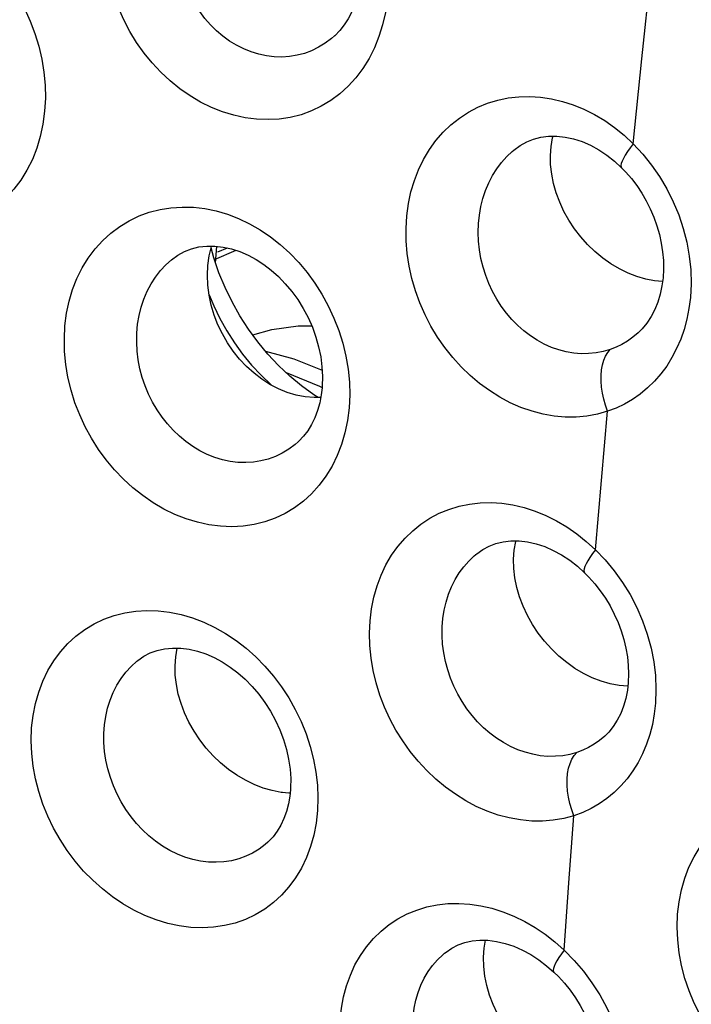
# Model space of a CAD drawing. Units: inches. Extents: x 64.9 to 145.3, y 113.1 to 184.2.
# Drawn here: x 104.7 to 107.2, y 146.9 to 150.5 of the extents above; entities that cross this region are included whole.
import ezdxf

# ---------------------------------------------------------------- set-up
doc = ezdxf.new("R2010")
doc.units = ezdxf.units.IN
doc.header["$MEASUREMENT"] = 0

# ---------------------------------------------------------------- blocks, each defined once
blk = doc.blocks.new('block 4930')
at = {"color": 7, "lineweight": 25, "true_color": 0xffffff}
blk.add_lwpolyline([(103.6973, 150.4905), (103.7039, 150.5378), (103.7139, 150.5831), (103.7271, 150.6265), (103.7439, 150.6682), (103.764, 150.7079), (103.787, 150.7448), (103.8129, 150.7789), (103.8417, 150.8103), (103.8727, 150.8384), (103.906, 150.863), (103.9415, 150.8842), (103.9785, 150.9018), (104.0171, 150.9156), (104.0573, 150.9257), (104.0981, 150.932), (104.1398, 150.9344), (104.1821, 150.9329), (104.2243, 150.9277), (104.2665, 150.9187), (104.3084, 150.9059), (104.3495, 150.8898), (104.3896, 150.8701), (104.4288, 150.8471), (104.4664, 150.8212), (104.5025, 150.7923), (104.537, 150.7604), (104.5694, 150.7261), (104.5997, 150.6893), (104.6279, 150.6501), (104.6536, 150.6091), (104.6766, 150.5661), (104.6971, 150.5213), (104.7145, 150.4753), (104.7288, 150.4282), (104.74, 150.3799), (104.7479, 150.3316), (104.7522, 150.2833), (104.7531, 150.235), (104.7505, 150.1865)], dxfattribs=at)
blk = doc.blocks.new('block 4951')
at = {"color": 7, "lineweight": 25, "true_color": 0xffffff}
blk.add_lwpolyline([(105.8292, 150.4667), (105.829, 150.4666)], dxfattribs=at)
blk = doc.blocks.new('block 4955')
at = {"color": 7, "lineweight": 25, "true_color": 0xffffff}
blk.add_lwpolyline([(105.693, 148.9577), (105.6929, 148.9576)], dxfattribs=at)
blk = doc.blocks.new('block 4958')
at = {"color": 7, "lineweight": 25, "true_color": 0xffffff}
blk.add_lwpolyline([(105.5807, 147.4703), (105.5805, 147.4702)], dxfattribs=at)
blk = doc.blocks.new('block 4981')
at = {"color": 7, "lineweight": 25, "true_color": 0xffffff}
blk.add_lwpolyline([(106.9581, 149.3631), (106.9578, 149.3628)], dxfattribs=at)
blk = doc.blocks.new('block 5010')
at = {"color": 7, "lineweight": 25, "true_color": 0xffffff}
blk.add_lwpolyline([(105.5805, 147.4702), (105.5704, 147.4614), (105.5478, 147.4445), (105.5238, 147.4299), (105.4985, 147.4178), (105.4721, 147.4083), (105.4449, 147.4013), (105.4169, 147.397), (105.3883, 147.3953), (105.3594, 147.3962), (105.3303, 147.3998), (105.3013, 147.406), (105.2724, 147.4147), (105.244, 147.4259), (105.2162, 147.4395), (105.1893, 147.4554), (105.1633, 147.4734), (105.1384, 147.4934), (105.1147, 147.5154), (105.0925, 147.5391), (105.0718, 147.5645), (105.0527, 147.5913), (105.0353, 147.6195), (105.0198, 147.6488), (105.0063, 147.6792), (104.9948, 147.7104), (104.9854, 147.7424), (104.9782, 147.7749), (104.9733, 147.8077), (104.9708, 147.8406), (104.9706, 147.8734), (104.9729, 147.9059)], dxfattribs=at)
blk = doc.blocks.new('block 5015')
at = {"color": 7, "lineweight": 25, "true_color": 0xffffff}
blk.add_lwpolyline([(105.6929, 148.9576), (105.6819, 148.9481), (105.6588, 148.9309), (105.6344, 148.9161), (105.6089, 148.9037), (105.5823, 148.894), (105.5549, 148.8869), (105.5269, 148.8824), (105.4983, 148.8806), (105.4695, 148.8815), (105.4406, 148.885), (105.4117, 148.8911), (105.3832, 148.8999), (105.3552, 148.9111), (105.3278, 148.9247), (105.3013, 148.9406), (105.2759, 148.9587), (105.2516, 148.9788), (105.2286, 149.0008), (105.207, 149.0246), (105.187, 149.0501), (105.1686, 149.077), (105.152, 149.1053), (105.1372, 149.1349), (105.1245, 149.1654), (105.1137, 149.197), (105.105, 149.2292), (105.0986, 149.2621), (105.0945, 149.2953), (105.0927, 149.3286), (105.0933, 149.3619), (105.0963, 149.3949)], dxfattribs=at)
blk = doc.blocks.new('block 5018')
at = {"color": 7, "lineweight": 25, "true_color": 0xffffff}
blk.add_lwpolyline([(105.829, 150.4666), (105.8172, 150.4564), (105.7938, 150.4389), (105.7691, 150.4239), (105.7433, 150.4114), (105.7166, 150.4015), (105.6892, 150.3942), (105.6611, 150.3896), (105.6326, 150.3876), (105.604, 150.3884), (105.5753, 150.3919), (105.5468, 150.398), (105.5186, 150.4066), (105.4911, 150.4178), (105.4642, 150.4314), (105.4383, 150.4473), (105.4134, 150.4653), (105.3897, 150.4854), (105.3674, 150.5075), (105.3466, 150.5313), (105.3272, 150.5568), (105.3096, 150.5838), (105.2937, 150.6122), (105.2797, 150.6418), (105.2676, 150.6726), (105.2576, 150.7043), (105.2497, 150.7369), (105.244, 150.7701), (105.2406, 150.8037), (105.2395, 150.8374), (105.2409, 150.8712), (105.2448, 150.9048)], dxfattribs=at)
blk = doc.blocks.new('block 5035')
at = {"color": 7, "lineweight": 25, "true_color": 0xffffff}
blk.add_lwpolyline([(106.9578, 149.3628), (106.9382, 149.3465), (106.9182, 149.3324), (106.8974, 149.3201), (106.8759, 149.3097), (106.8539, 149.3011)], dxfattribs=at)
blk = doc.blocks.new('block 5041')
at = {"color": 7, "lineweight": 25, "true_color": 0xffffff}
blk.add_lwpolyline([(105.2217, 149.6345), (105.2221, 149.6348)], dxfattribs=at)
blk = doc.blocks.new('block 5044')
at = {"color": 7, "lineweight": 25, "true_color": 0xffffff}
blk.add_lwpolyline([(105.093, 148.1423), (105.0934, 148.1427)], dxfattribs=at)
blk = doc.blocks.new('block 5050')
at = {"color": 7, "lineweight": 25, "true_color": 0xffffff}
blk.add_lwpolyline([(106.4956, 150.042), (106.4958, 150.0422)], dxfattribs=at)
blk = doc.blocks.new('block 5055')
at = {"color": 7, "lineweight": 25, "true_color": 0xffffff}
blk.add_lwpolyline([(106.3545, 148.5397), (106.3547, 148.5398)], dxfattribs=at)
blk = doc.blocks.new('block 5081')
at = {"color": 7, "lineweight": 25, "true_color": 0xffffff}
blk.add_lwpolyline([(106.3545, 148.5397), (106.3576, 148.5422), (106.3798, 148.5578), (106.4037, 148.5703), (106.429, 148.5798), (106.4561, 148.5863), (106.4848, 148.5896), (106.5149, 148.5895), (106.5461, 148.586), (106.578, 148.5789), (106.6102, 148.5683), (106.6421, 148.5544), (106.6732, 148.5375), (106.7033, 148.5177)], dxfattribs=at)
blk = doc.blocks.new('block 5083')
at = {"color": 7, "lineweight": 25, "true_color": 0xffffff}
blk.add_lwpolyline([(105.093, 148.1424), (105.0966, 148.1453), (105.119, 148.1608), (105.1432, 148.1733), (105.1691, 148.1826), (105.1967, 148.1888), (105.2259, 148.1917), (105.2564, 148.1911), (105.2876, 148.1872), (105.3189, 148.1799), (105.3501, 148.1695), (105.3809, 148.156), (105.4111, 148.1398), (105.4403, 148.1209), (105.4687, 148.0994), (105.496, 148.0754), (105.5219, 148.049), (105.5465, 148.0204), (105.5694, 147.9896), (105.5903, 147.957), (105.6089, 147.9228), (105.6252, 147.8875), (105.6389, 147.8514), (105.6499, 147.8148), (105.658, 147.7781), (105.6632, 147.7418), (105.6656, 147.7062), (105.6652, 147.6718), (105.6647, 147.6646)], dxfattribs=at)
blk = doc.blocks.new('block 5121')
at = {"color": 7, "lineweight": 25, "true_color": 0xffffff}
blk.add_lwpolyline([(106.4956, 150.042), (106.5191, 150.0591), (106.5434, 150.0725), (106.5691, 150.0826), (106.5963, 150.0896), (106.625, 150.0934), (106.655, 150.0937), (106.6859, 150.0906), (106.7176, 150.0838), (106.7495, 150.0735), (106.7811, 150.0598), (106.812, 150.0429), (106.8417, 150.0231)], dxfattribs=at)
blk = doc.blocks.new('block 5124')
at = {"color": 7, "lineweight": 25, "true_color": 0xffffff}
blk.add_lwpolyline([(105.2217, 149.6345), (105.2457, 149.6519), (105.2704, 149.6652), (105.2966, 149.6752), (105.3244, 149.682), (105.3536, 149.6854), (105.384, 149.6853), (105.4149, 149.6817), (105.4459, 149.6748), (105.4767, 149.6647), (105.5072, 149.6516), (105.5368, 149.6356), (105.5655, 149.617), (105.5934, 149.5956), (105.6202, 149.5718), (105.6456, 149.5455), (105.6695, 149.517), (105.6919, 149.4862), (105.7122, 149.4535), (105.7303, 149.4193), (105.7461, 149.3838), (105.7592, 149.3474), (105.7696, 149.3105), (105.7772, 149.2734), (105.7819, 149.2366), (105.7838, 149.2004), (105.7828, 149.1653), (105.7822, 149.1583)], dxfattribs=at)
blk = doc.blocks.new('block 5134')
at = {"color": 7, "lineweight": 25, "true_color": 0xffffff}
blk.add_lwpolyline([(105.3947, 149.6636), (105.4301, 149.6784)], dxfattribs=at)
blk = doc.blocks.new('block 5135')
at = {"color": 7, "lineweight": 25, "true_color": 0xffffff}
blk.add_lwpolyline([(105.3816, 149.6357), (105.4623, 149.6695)], dxfattribs=at)
blk = doc.blocks.new('block 5136')
at = {"color": 7, "lineweight": 25, "true_color": 0xffffff}
blk.add_lwpolyline([(106.8539, 149.3011), (106.8279, 149.2934), (106.8011, 149.2882), (106.7738, 149.2855), (106.7461, 149.2852), (106.7182, 149.2874), (106.6903, 149.2921), (106.6626, 149.2993), (106.6352, 149.3089), (106.6084, 149.3209), (106.5824, 149.3351), (106.5572, 149.3514), (106.533, 149.3698), (106.5099, 149.3902), (106.4882, 149.4123), (106.4678, 149.4362), (106.4489, 149.4616), (106.4317, 149.4885), (106.4162, 149.5166), (106.4025, 149.5459), (106.3908, 149.5761), (106.381, 149.6072), (106.3732, 149.6389), (106.3676, 149.6712), (106.3642, 149.7037), (106.363, 149.7362), (106.3641, 149.7687), (106.3675, 149.8008)], dxfattribs=at)
blk = doc.blocks.new('block 5602')
at = {"color": 7, "lineweight": 25, "true_color": 0xffffff}
blk.add_lwpolyline([(106.3825, 147.0422), (106.3848, 147.0758), (106.3898, 147.1056)], dxfattribs=at)
blk = doc.blocks.new('block 5606')
at = {"color": 7, "lineweight": 25, "true_color": 0xffffff}
blk.add_lwpolyline([(105.2355, 148.1257), (105.2378, 148.1593), (105.2432, 148.1914)], dxfattribs=at)
blk = doc.blocks.new('block 5613')
at = {"color": 7, "lineweight": 25, "true_color": 0xffffff}
blk.add_lwpolyline([(106.4947, 148.5217), (106.497, 148.5552), (106.5026, 148.5875), (106.5031, 148.5895)], dxfattribs=at)
blk = doc.blocks.new('block 5614')
at = {"color": 7, "lineweight": 25, "true_color": 0xffffff}
blk.add_lwpolyline([(106.6825, 147.069), (106.7004, 147.3186)], dxfattribs=at)
blk = doc.blocks.new('block 5616')
at = {"color": 7, "lineweight": 25, "true_color": 0xffffff}
blk.add_lwpolyline([(106.6318, 150.0221), (106.6342, 150.0554), (106.6398, 150.0874), (106.6416, 150.0936)], dxfattribs=at)
blk = doc.blocks.new('block 5617')
at = {"color": 7, "lineweight": 25, "true_color": 0xffffff}
blk.add_lwpolyline([(106.7004, 147.3186), (106.7191, 147.5685)], dxfattribs=at)
blk = doc.blocks.new('block 5623')
at = {"color": 7, "lineweight": 25, "true_color": 0xffffff}
blk.add_lwpolyline([(105.3865, 149.6217), (105.3914, 149.6844)], dxfattribs=at)
blk = doc.blocks.new('block 5631')
at = {"color": 7, "lineweight": 25, "true_color": 0xffffff}
blk.add_lwpolyline([(106.7989, 148.5571), (106.8213, 148.8141)], dxfattribs=at)
blk = doc.blocks.new('block 5632')
at = {"color": 7, "lineweight": 25, "true_color": 0xffffff}
blk.add_lwpolyline([(106.8213, 148.8141), (106.8443, 149.0714)], dxfattribs=at)
blk = doc.blocks.new('block 5642')
at = {"color": 7, "lineweight": 25, "true_color": 0xffffff}
blk.add_lwpolyline([(105.6647, 147.6646), (105.6623, 147.6408), (105.6573, 147.6121), (105.65, 147.5842), (105.6406, 147.5578), (105.629, 147.5332), (105.6155, 147.5107), (105.6002, 147.4905), (105.5833, 147.4727), (105.5807, 147.4703)], dxfattribs=at)
blk = doc.blocks.new('block 5644')
at = {"color": 7, "lineweight": 25, "true_color": 0xffffff}
blk.add_lwpolyline([(106.9395, 150.0653), (106.9717, 150.3807)], dxfattribs=at)
blk = doc.blocks.new('block 5647')
at = {"color": 7, "lineweight": 25, "true_color": 0xffffff}
blk.add_lwpolyline([(106.9717, 150.3807), (107.0049, 150.6965)], dxfattribs=at)
blk = doc.blocks.new('block 5648')
at = {"color": 7, "lineweight": 25, "true_color": 0xffffff}
blk.add_lwpolyline([(105.8495, 146.8088), (105.8543, 146.8532), (105.8622, 146.8958), (105.8732, 146.9367), (105.8874, 146.9761), (105.9047, 147.0137), (105.9249, 147.0489), (105.9478, 147.0817), (105.9735, 147.112), (106.0015, 147.1394), (106.0318, 147.1637), (106.0644, 147.1851), (106.0986, 147.2033), (106.1345, 147.218), (106.1721, 147.2294), (106.2107, 147.2374), (106.2502, 147.2418), (106.2906, 147.2427), (106.3314, 147.2402), (106.3725, 147.2341), (106.414, 147.2245), (106.455, 147.2115), (106.4957, 147.1952), (106.5359, 147.1754), (106.5747, 147.1529), (106.612, 147.1278), (106.6479, 147.0998), (106.6825, 147.069)], dxfattribs=at)
blk = doc.blocks.new('block 5653')
at = {"color": 7, "lineweight": 25, "true_color": 0xffffff}
blk.add_lwpolyline([(105.7652, 147.5878), (105.7599, 147.5411), (105.7513, 147.4964), (105.7393, 147.4536), (105.7239, 147.4126), (105.7052, 147.3736), (105.6835, 147.3373), (105.6588, 147.3038), (105.6312, 147.273), (105.6012, 147.2455), (105.5688, 147.2213), (105.534, 147.2005), (105.4975, 147.1832), (105.4593, 147.1697), (105.4194, 147.1599), (105.3785, 147.1539), (105.3368, 147.1518), (105.294, 147.1534), (105.2512, 147.1589), (105.2084, 147.1681), (105.1654, 147.1811), (105.1233, 147.1975), (105.082, 147.2175), (105.0415, 147.2408), (105.0025, 147.267), (104.9651, 147.2962), (104.9293, 147.3284), (104.8955, 147.3628), (104.864, 147.3996), (104.8346, 147.4388), (104.8078, 147.4796), (104.7837, 147.5222), (104.7623, 147.5664), (104.7439, 147.6117), (104.7286, 147.6579), (104.7164, 147.7052), (104.7076, 147.7526), (104.7024, 147.7998), (104.7005, 147.8471), (104.7021, 147.8946)], dxfattribs=at)
blk = doc.blocks.new('block 5654')
at = {"color": 7, "lineweight": 25, "true_color": 0xffffff}
blk.add_lwpolyline([(107.0225, 147.987), (107.0179, 147.9467), (107.0108, 147.9078), (107.0012, 147.8702), (106.989, 147.8339), (106.9743, 147.799), (106.9574, 147.766), (106.9383, 147.7349), (106.9169, 147.7058), (106.8936, 147.6789), (106.8684, 147.6542), (106.8413, 147.6319), (106.8128, 147.6121), (106.783, 147.595), (106.7518, 147.5805), (106.7191, 147.5685)], dxfattribs=at)
blk = doc.blocks.new('block 5656')
at = {"color": 7, "lineweight": 25, "true_color": 0xffffff}
blk.add_lwpolyline([(106.921, 148.0628), (106.9178, 148.0345), (106.9119, 148.0045), (106.9037, 147.9758), (106.8931, 147.9486), (106.8804, 147.9233), (106.8654, 147.9002), (106.8485, 147.8794), (106.8336, 147.8646)], dxfattribs=at)
blk = doc.blocks.new('block 5658')
at = {"color": 7, "lineweight": 25, "true_color": 0xffffff}
blk.add_lwpolyline([(104.7021, 147.8946), (104.7075, 147.9409), (104.7163, 147.9853), (104.7283, 148.0278), (104.7439, 148.0686), (104.7627, 148.1075), (104.7845, 148.1437), (104.8093, 148.1772), (104.837, 148.2081), (104.867, 148.2357), (104.8995, 148.26), (104.9342, 148.281), (104.9706, 148.2984), (105.0087, 148.3122), (105.0484, 148.3223), (105.089, 148.3287), (105.1305, 148.3312), (105.1729, 148.33), (105.2153, 148.325), (105.2578, 148.3162), (105.3003, 148.3038), (105.3421, 148.2878), (105.3832, 148.2684), (105.4235, 148.2456), (105.4623, 148.2197), (105.4997, 148.1907), (105.5357, 148.1587), (105.5696, 148.1242), (105.6014, 148.0872), (105.6311, 148.0476), (105.6581, 148.0063), (105.6825, 147.9632), (105.7042, 147.9183), (105.7228, 147.8724), (105.7382, 147.8255), (105.7505, 147.7777), (105.7593, 147.7299), (105.7647, 147.6825), (105.7666, 147.6352), (105.7652, 147.5878)], dxfattribs=at)
blk = doc.blocks.new('block 5659')
at = {"color": 7, "lineweight": 25, "true_color": 0xffffff}
blk.add_lwpolyline([(107.1046, 147.2023), (107.11, 147.2487), (107.1189, 147.2932), (107.131, 147.3359), (107.1468, 147.3768), (107.1659, 147.4158), (107.1879, 147.4522), (107.2131, 147.4859), (107.2412, 147.5169), (107.2717, 147.5446), (107.3047, 147.5691), (107.3401, 147.5903), (107.3772, 147.6078), (107.416, 147.6217), (107.4565, 147.6319), (107.498, 147.6383), (107.5403, 147.6408), (107.5836, 147.6395), (107.627, 147.6345), (107.6704, 147.6256), (107.7139, 147.6129), (107.7568, 147.5967), (107.7989, 147.5769), (107.8402, 147.5536), (107.88, 147.5273), (107.9182, 147.4978), (107.9548, 147.4654), (107.9891, 147.4307), (108.0209, 147.3937), (108.0505, 147.3544), (108.0773, 147.3137), (108.1013, 147.2714), (108.1225, 147.2276), (108.1406, 147.183), (108.1557, 147.1374), (108.1678, 147.091), (108.1765, 147.0444), (108.1817, 146.9979), (108.1837, 146.9512), (108.1823, 146.9044)], dxfattribs=at)
blk = doc.blocks.new('block 5660')
at = {"color": 7, "lineweight": 25, "true_color": 0xffffff}
blk.add_lwpolyline([(105.7822, 149.1583), (105.7792, 149.1324), (105.7735, 149.103), (105.7656, 149.0746), (105.7555, 149.0476), (105.7433, 149.0225), (105.7291, 148.9993), (105.7131, 148.9784), (105.6955, 148.96), (105.693, 148.9577)], dxfattribs=at)
blk = doc.blocks.new('block 5662')
at = {"color": 7, "lineweight": 25, "true_color": 0xffffff}
blk.add_lwpolyline([(105.961, 148.2929), (105.9666, 148.3378), (105.9752, 148.381), (105.9869, 148.4225), (106.0019, 148.4624), (106.02, 148.5005), (106.0408, 148.5361), (106.0644, 148.5693), (106.0908, 148.5999), (106.1193, 148.6276), (106.1502, 148.6523), (106.1832, 148.6739), (106.2178, 148.6922), (106.2541, 148.707), (106.2919, 148.7186), (106.3306, 148.7266), (106.3702, 148.731), (106.4106, 148.732), (106.4513, 148.7294), (106.4923, 148.7232), (106.5336, 148.7136), (106.5743, 148.7005), (106.6146, 148.684), (106.6544, 148.6642), (106.6929, 148.6415), (106.7296, 148.6162), (106.765, 148.588), (106.7989, 148.5571)], dxfattribs=at)
blk = doc.blocks.new('block 5665')
at = {"color": 7, "lineweight": 25, "true_color": 0xffffff}
blk.add_lwpolyline([(105.8829, 149.084), (105.8768, 149.0367), (105.8675, 148.9913), (105.8548, 148.948), (105.8386, 148.9065), (105.8192, 148.867), (105.7968, 148.8302), (105.7715, 148.7963), (105.7433, 148.7652), (105.7128, 148.7373), (105.6799, 148.7129), (105.6447, 148.6918), (105.6079, 148.6744), (105.5695, 148.6608), (105.5294, 148.6508), (105.4885, 148.6447), (105.4467, 148.6425), (105.4041, 148.6441), (105.3615, 148.6496), (105.3189, 148.6588), (105.2763, 148.6718), (105.2345, 148.6883), (105.1937, 148.7082), (105.1537, 148.7316), (105.1153, 148.7579), (105.0786, 148.7871), (105.0434, 148.8193), (105.0104, 148.8538), (104.9796, 148.8907), (104.951, 148.9299), (104.925, 148.9709), (104.9016, 149.0136), (104.8809, 149.058), (104.8633, 149.1034), (104.8488, 149.15), (104.8373, 149.1976), (104.8293, 149.2454), (104.8247, 149.2931), (104.8237, 149.341), (104.826, 149.389)], dxfattribs=at)
blk = doc.blocks.new('block 5666')
at = {"color": 7, "lineweight": 25, "true_color": 0xffffff}
blk.add_lwpolyline([(107.152, 149.4939), (107.1467, 149.4531), (107.139, 149.4138), (107.1289, 149.3759), (107.1162, 149.3393), (107.101, 149.3041), (107.0836, 149.2708), (107.0641, 149.2395), (107.0423, 149.21), (107.0187, 149.1828), (106.9932, 149.158), (106.9659, 149.1354), (106.9373, 149.1155), (106.9076, 149.0982), (106.8766, 149.0835), (106.8443, 149.0714)], dxfattribs=at)
blk = doc.blocks.new('block 5667')
at = {"color": 7, "lineweight": 25, "true_color": 0xffffff}
blk.add_lwpolyline([(107.0503, 149.5671), (107.0465, 149.5376), (107.0401, 149.5069), (107.0312, 149.4774), (107.02, 149.4494), (107.0064, 149.4233), (106.9907, 149.3994), (106.9729, 149.3778), (106.9578, 149.3628)], dxfattribs=at)
blk = doc.blocks.new('block 5669')
at = {"color": 7, "lineweight": 25, "true_color": 0xffffff}
blk.add_lwpolyline([(104.826, 149.389), (104.8322, 149.4358), (104.8417, 149.4807), (104.8544, 149.5236), (104.8707, 149.5648), (104.8902, 149.6042), (104.9127, 149.6408), (104.9381, 149.6747), (104.9663, 149.7059), (104.9969, 149.7338), (105.0297, 149.7584), (105.0648, 149.7796), (105.1014, 149.7972), (105.1397, 149.8111), (105.1795, 149.8214), (105.2201, 149.8279), (105.2615, 149.8305), (105.3037, 149.8294), (105.3459, 149.8245), (105.3881, 149.8158), (105.4302, 149.8034), (105.4715, 149.7876), (105.5121, 149.7683), (105.5518, 149.7455), (105.5901, 149.7196), (105.6268, 149.6907), (105.6621, 149.6588), (105.6953, 149.6244), (105.7264, 149.5874), (105.7554, 149.5478), (105.7818, 149.5065), (105.8055, 149.4632), (105.8266, 149.418), (105.8445, 149.3719), (105.8593, 149.3246), (105.8709, 149.2764), (105.8791, 149.2281), (105.8838, 149.1801), (105.885, 149.1321), (105.8829, 149.084)], dxfattribs=at)
blk = doc.blocks.new('block 5671')
at = {"color": 7, "lineweight": 25, "true_color": 0xffffff}
blk.add_lwpolyline([(104.7505, 150.1865), (104.7441, 150.1387), (104.7343, 150.093), (104.7212, 150.0493), (104.7047, 150.0074), (104.6848, 149.9676), (104.662, 149.9306), (104.6362, 149.8964), (104.6076, 149.8651), (104.5767, 149.8371), (104.5435, 149.8126), (104.508, 149.7915), (104.4709, 149.774), (104.4322, 149.7604), (104.3919, 149.7505), (104.3509, 149.7445), (104.309, 149.7424), (104.2663, 149.7442), (104.2237, 149.7498), (104.1812, 149.7592), (104.1388, 149.7724), (104.0973, 149.789), (104.0569, 149.8091), (104.0174, 149.8326), (103.9795, 149.8589), (103.9433, 149.8881), (103.9088, 149.9202), (103.8764, 149.9546), (103.8462, 149.9913), (103.8181, 150.0304), (103.7927, 150.0711), (103.7699, 150.1137), (103.7496, 150.158), (103.7325, 150.2034), (103.7183, 150.25), (103.7072, 150.2977), (103.6995, 150.3457), (103.6953, 150.3937), (103.6946, 150.442), (103.6973, 150.4905)], dxfattribs=at)
blk = doc.blocks.new('block 5672')
at = {"color": 7, "lineweight": 25, "true_color": 0xffffff}
blk.add_lwpolyline([(106.1205, 146.8228), (106.1246, 146.8532), (106.1309, 146.8828), (106.1393, 146.9113), (106.1499, 146.9386), (106.1625, 146.9645), (106.177, 146.989), (106.1934, 147.0117), (106.2115, 147.0327), (106.2312, 147.0518), (106.2381, 147.0577)], dxfattribs=at)
blk = doc.blocks.new('block 5674')
at = {"color": 7, "lineweight": 25, "true_color": 0xffffff}
blk.add_lwpolyline([(105.9235, 150.6731), (105.9192, 150.642), (105.9125, 150.6117), (105.9037, 150.5828), (105.8926, 150.5555), (105.8796, 150.5302), (105.8648, 150.507), (105.8482, 150.486), (105.8292, 150.4667)], dxfattribs=at)
blk = doc.blocks.new('block 5675')
at = {"color": 7, "lineweight": 25, "true_color": 0xffffff}
blk.add_lwpolyline([(106.0974, 149.7977), (106.1037, 149.8432), (106.113, 149.8868), (106.1255, 149.9287), (106.1411, 149.969), (106.1599, 150.0076), (106.1814, 150.0436), (106.2056, 150.0771), (106.2326, 150.1082), (106.2617, 150.1362), (106.293, 150.161), (106.3263, 150.1829), (106.3613, 150.2013), (106.3977, 150.2163), (106.4357, 150.2279), (106.4744, 150.236), (106.5141, 150.2405), (106.5545, 150.2415), (106.595, 150.2389), (106.6357, 150.2328), (106.6765, 150.2232), (106.7167, 150.2103), (106.7564, 150.1939), (106.7956, 150.1742), (106.8335, 150.1514), (106.8701, 150.1258), (106.9054, 150.097), (106.9395, 150.0653)], dxfattribs=at)
blk = doc.blocks.new('block 5676')
at = {"color": 7, "lineweight": 25, "true_color": 0xffffff}
blk.add_lwpolyline([(105.3578, 149.6137), (105.3627, 149.6495), (105.3708, 149.684)], dxfattribs=at)
blk = doc.blocks.new('block 5677')
at = {"color": 7, "lineweight": 25, "true_color": 0xffffff}
blk.add_lwpolyline([(106.0243, 150.6015), (106.0176, 150.5536), (106.0074, 150.5077), (105.994, 150.4639), (105.9772, 150.4219), (105.957, 150.3819), (105.934, 150.3448), (105.908, 150.3105), (105.8793, 150.279), (105.8483, 150.2509), (105.815, 150.2262), (105.7795, 150.205), (105.7425, 150.1874), (105.7039, 150.1736), (105.6637, 150.1636), (105.6229, 150.1573), (105.5812, 150.1551), (105.5387, 150.1567), (105.4964, 150.162), (105.4542, 150.1712), (105.412, 150.1842), (105.3707, 150.2006), (105.3304, 150.2205), (105.2911, 150.2438), (105.2533, 150.2701), (105.2173, 150.2993), (105.1828, 150.3314), (105.1506, 150.3659), (105.1205, 150.4028), (105.0926, 150.442), (105.0673, 150.483), (105.0447, 150.5258), (105.0248, 150.5703), (105.0079, 150.616), (104.994, 150.6629), (104.9833, 150.7108), (104.9759, 150.7591), (104.9722, 150.8073), (104.9718, 150.8557), (104.9749, 150.9045)], dxfattribs=at)
blk = doc.blocks.new('block 5680')
at = {"color": 7, "lineweight": 25, "true_color": 0xffffff}
blk.add_lwpolyline([(104.9729, 147.9059), (104.9776, 147.9377), (104.9846, 147.9685), (104.9939, 147.9982), (105.0055, 148.0266), (105.0193, 148.0535), (105.035, 148.0787), (105.0527, 148.1021), (105.0723, 148.1235), (105.093, 148.1423)], dxfattribs=at)
blk = doc.blocks.new('block 5683')
at = {"color": 7, "lineweight": 25, "true_color": 0xffffff}
blk.add_lwpolyline([(106.2316, 148.3015), (106.2365, 148.3324), (106.2435, 148.3625), (106.2527, 148.3914), (106.2639, 148.4192), (106.2772, 148.4457), (106.2924, 148.4705), (106.3094, 148.4937), (106.3281, 148.515), (106.3483, 148.5344), (106.3545, 148.5397)], dxfattribs=at)
blk = doc.blocks.new('block 5684')
at = {"color": 7, "lineweight": 25, "true_color": 0xffffff}
blk.add_lwpolyline([(105.0963, 149.3949), (105.1018, 149.4271), (105.1096, 149.4584), (105.1196, 149.4885), (105.1318, 149.5173), (105.1463, 149.5446), (105.1626, 149.5702), (105.1809, 149.594), (105.201, 149.6157), (105.2217, 149.6345)], dxfattribs=at)
blk = doc.blocks.new('block 5686')
at = {"color": 7, "lineweight": 25, "true_color": 0xffffff}
blk.add_lwpolyline([(106.3675, 149.8008), (106.3731, 149.8322), (106.3808, 149.8627), (106.3907, 149.8921), (106.4026, 149.9203), (106.4165, 149.9471), (106.4323, 149.9723), (106.4499, 149.9959), (106.4692, 150.0176), (106.4899, 150.0372), (106.4956, 150.042)], dxfattribs=at)
blk = doc.blocks.new('block 5692')
at = {"color": 7, "lineweight": 25, "true_color": 0xffffff}
blk.add_lwpolyline([(106.6825, 147.069), (106.6722, 147.0547), (106.6632, 147.0413), (106.6557, 147.029), (106.6498, 147.018), (106.6455, 147.0084), (106.6429, 147.0004), (106.6419, 146.994), (106.6428, 146.9893), (106.6442, 146.9872)], dxfattribs=at)
blk = doc.blocks.new('block 5693')
at = {"color": 7, "lineweight": 25, "true_color": 0xffffff}
blk.add_lwpolyline([(106.7989, 148.5571), (106.7881, 148.5424), (106.7787, 148.5286), (106.7708, 148.5159), (106.7645, 148.5045), (106.7599, 148.4945), (106.757, 148.4861), (106.756, 148.4793), (106.7567, 148.4742), (106.7584, 148.4716)], dxfattribs=at)
blk = doc.blocks.new('block 5694')
at = {"color": 7, "lineweight": 25, "true_color": 0xffffff}
blk.add_lwpolyline([(106.9395, 150.0653), (106.9281, 150.0503), (106.9182, 150.0362), (106.9099, 150.0231), (106.9032, 150.0113), (106.8983, 150.0009), (106.8952, 149.992), (106.894, 149.9848), (106.8946, 149.9793), (106.8965, 149.9762)], dxfattribs=at)
blk = doc.blocks.new('block 5725')
at = {"color": 7, "lineweight": 25, "true_color": 0xffffff}
blk.add_lwpolyline([(106.8339, 147.8649), (106.8336, 147.8646)], dxfattribs=at)
blk = doc.blocks.new('block 5773')
at = {"color": 7, "lineweight": 25, "true_color": 0xffffff}
blk.add_lwpolyline([(106.8336, 147.8646), (106.8141, 147.8485), (106.7942, 147.8346), (106.7735, 147.8225), (106.7519, 147.8122), (106.7296, 147.8038)], dxfattribs=at)
blk = doc.blocks.new('block 5789')
at = {"color": 7, "lineweight": 25, "true_color": 0xffffff}
blk.add_lwpolyline([(106.2381, 147.0577), (106.2382, 147.0578)], dxfattribs=at)
blk = doc.blocks.new('block 5830')
at = {"color": 7, "lineweight": 25, "true_color": 0xffffff}
blk.add_lwpolyline([(106.2381, 147.0577), (106.2435, 147.062), (106.2652, 147.0767), (106.2886, 147.0884), (106.3136, 147.0972), (106.3405, 147.1031), (106.3692, 147.1059), (106.3994, 147.1054), (106.4307, 147.1015), (106.4628, 147.0941), (106.4952, 147.0833), (106.5273, 147.0693), (106.5586, 147.0523), (106.5889, 147.0326)], dxfattribs=at)
blk = doc.blocks.new('block 5873')
at = {"color": 7, "lineweight": 25, "true_color": 0xffffff}
blk.add_lwpolyline([(106.7296, 147.8038), (106.7038, 147.7965), (106.6772, 147.7916), (106.65, 147.7892), (106.6221, 147.7891), (106.5939, 147.7916), (106.5658, 147.7966), (106.5379, 147.804), (106.5103, 147.8137), (106.4833, 147.8257), (106.4569, 147.84), (106.4313, 147.8563), (106.4066, 147.8747), (106.3831, 147.895), (106.3609, 147.9171), (106.34, 147.9409), (106.3206, 147.9662), (106.3028, 147.9928), (106.2867, 148.0207), (106.2723, 148.0497), (106.2599, 148.0796), (106.2495, 148.1104), (106.241, 148.1417), (106.2347, 148.1736), (106.2306, 148.2057), (106.2286, 148.2378), (106.2289, 148.2698), (106.2316, 148.3015)], dxfattribs=at)
blk = doc.blocks.new('block 5874')
at = {"color": 7, "lineweight": 25, "true_color": 0xffffff}
blk.add_lwpolyline([(106.8443, 149.0714), (106.8061, 149.0607), (106.7671, 149.0536), (106.7275, 149.0501), (106.6868, 149.0501), (106.6454, 149.0538), (106.6042, 149.0609), (106.5631, 149.0717), (106.5221, 149.086), (106.4821, 149.1034), (106.443, 149.1242), (106.4048, 149.1482), (106.3682, 149.1749), (106.3331, 149.2045), (106.2996, 149.2368), (106.2682, 149.2714), (106.239, 149.3082), (106.2119, 149.3472), (106.1874, 149.3878), (106.1655, 149.4301), (106.1462, 149.4739), (106.1298, 149.5187), (106.1165, 149.5644), (106.1061, 149.6111), (106.099, 149.6578), (106.0952, 149.7044), (106.0946, 149.751), (106.0974, 149.7977)], dxfattribs=at)
blk = doc.blocks.new('block 5875')
at = {"color": 7, "lineweight": 25, "true_color": 0xffffff}
blk.add_lwpolyline([(105.5242, 149.3553), (105.5957, 149.3752), (105.6934, 149.3886), (105.7438, 149.389)], dxfattribs=at)
blk = doc.blocks.new('block 5876')
at = {"color": 7, "lineweight": 25, "true_color": 0xffffff}
blk.add_lwpolyline([(106.7191, 147.5685), (106.6811, 147.5583), (106.6423, 147.5515), (106.6027, 147.5483), (106.5619, 147.5487), (106.5202, 147.5526), (106.4786, 147.56), (106.4373, 147.571), (106.3962, 147.5854), (106.356, 147.6031), (106.3165, 147.6239), (106.278, 147.648), (106.2409, 147.6747), (106.2054, 147.7043), (106.1714, 147.7366), (106.1396, 147.771), (106.1098, 147.8077), (106.0822, 147.8465), (106.0571, 147.8869), (106.0346, 147.9288), (106.0147, 147.9724), (105.9977, 148.0168), (105.9837, 148.0621), (105.9726, 148.1083), (105.9648, 148.1545), (105.9603, 148.2006), (105.959, 148.2467), (105.961, 148.2929)], dxfattribs=at)
blk = doc.blocks.new('block 5892')
at = {"color": 7, "lineweight": 25, "true_color": 0xffffff}
blk.add_lwpolyline([(105.7773, 149.1224), (105.7526, 149.1221), (105.7196, 149.1251), (105.6861, 149.1317)], dxfattribs=at)
blk = doc.blocks.new('block 5898')
at = {"color": 7, "lineweight": 25, "true_color": 0xffffff}
blk.add_open_spline([(105.6635, 147.6522), (105.6631, 147.6522), (105.6301, 147.6552), (105.6301, 147.6552), (105.6301, 147.6552), (105.5967, 147.6616), (105.5967, 147.6616)], degree=3, knots=[0, 0, 0, 0, 1, 1, 1, 2, 2, 2, 2], dxfattribs=at)
blk = doc.blocks.new('block 5914')
at = {"color": 7, "lineweight": 25, "true_color": 0xffffff}
blk.add_lwpolyline([(107.0486, 149.5537), (107.0189, 149.5564), (106.986, 149.5627), (106.953, 149.5722)], dxfattribs=at)
blk = doc.blocks.new('block 5916')
at = {"color": 7, "lineweight": 25, "true_color": 0xffffff}
blk.add_lwpolyline([(106.9195, 148.0496), (106.887, 148.0526), (106.8537, 148.0589)], dxfattribs=at)
blk = doc.blocks.new('block 5966')
at = {"color": 7, "lineweight": 25, "true_color": 0xffffff}
blk.add_lwpolyline([(105.5717, 149.2949), (105.6774, 149.2668)], dxfattribs=at)
blk = doc.blocks.new('block 5988')
at = {"color": 7, "lineweight": 25, "true_color": 0xffffff}
blk.add_lwpolyline([(106.7459, 146.577), (106.7123, 146.5867), (106.6789, 146.5996), (106.646, 146.6156), (106.614, 146.6345), (106.583, 146.6562), (106.5534, 146.6804), (106.5255, 146.7071), (106.4995, 146.7358), (106.4756, 146.7664), (106.454, 146.7985), (106.435, 146.832), (106.4188, 146.8664), (106.4054, 146.9015), (106.395, 146.937), (106.3877, 146.9724), (106.3835, 147.0076), (106.3825, 147.0422)], dxfattribs=at)
blk = doc.blocks.new('block 5992')
at = {"color": 7, "lineweight": 25, "true_color": 0xffffff}
blk.add_lwpolyline([(105.5967, 147.6616), (105.5632, 147.6713), (105.53, 147.6841), (105.4973, 147.7), (105.4653, 147.7189), (105.4345, 147.7405), (105.4051, 147.7647), (105.3773, 147.7913), (105.3514, 147.82), (105.3276, 147.8505), (105.3062, 147.8826), (105.2873, 147.9159), (105.2712, 147.9503), (105.2579, 147.9853), (105.2476, 148.0207), (105.2404, 148.0561), (105.2363, 148.0912), (105.2355, 148.1257)], dxfattribs=at)
blk = doc.blocks.new('block 5998')
at = {"color": 7, "lineweight": 25, "true_color": 0xffffff}
blk.add_lwpolyline([(106.8537, 148.0589), (106.8204, 148.0685), (106.7873, 148.0813), (106.7547, 148.0972), (106.7229, 148.116), (106.6922, 148.1376), (106.663, 148.1617), (106.6353, 148.1882), (106.6096, 148.2168), (106.586, 148.2472), (106.5647, 148.2792), (106.546, 148.3124), (106.5299, 148.3467), (106.5168, 148.3816), (106.5066, 148.4169), (106.4995, 148.4522), (106.4955, 148.4873), (106.4947, 148.5217)], dxfattribs=at)
blk = doc.blocks.new('block 6019')
at = {"color": 7, "lineweight": 25, "true_color": 0xffffff}
blk.add_lwpolyline([(105.6861, 149.1317), (105.6528, 149.1418), (105.6201, 149.1551), (105.5886, 149.1715), (105.5583, 149.1907), (105.5293, 149.2128), (105.5016, 149.2377), (105.4756, 149.2651), (105.4518, 149.2947), (105.4303, 149.3259), (105.4114, 149.3587), (105.395, 149.393), (105.3812, 149.4287), (105.3703, 149.4652), (105.3624, 149.5024), (105.3576, 149.5397), (105.356, 149.5769), (105.3578, 149.6137)], dxfattribs=at)
blk = doc.blocks.new('block 6047')
at = {"color": 7, "lineweight": 25, "true_color": 0xffffff}
blk.add_lwpolyline([(105.6488, 149.2149), (105.773, 149.1652)], dxfattribs=at)
blk = doc.blocks.new('block 6066')
at = {"color": 7, "lineweight": 25, "true_color": 0xffffff}
blk.add_lwpolyline([(106.5889, 147.0326), (106.6176, 147.0107)], dxfattribs=at)
blk = doc.blocks.new('block 6077')
at = {"color": 7, "lineweight": 25, "true_color": 0xffffff}
blk.add_lwpolyline([(106.6176, 147.0107), (106.6442, 146.9872)], dxfattribs=at)
blk = doc.blocks.new('block 6078')
at = {"color": 7, "lineweight": 25, "true_color": 0xffffff}
blk.add_lwpolyline([(106.6442, 146.9872), (106.6442, 146.9872)], dxfattribs=at)
blk = doc.blocks.new('block 6082')
at = {"color": 7, "lineweight": 25, "true_color": 0xffffff}
blk.add_lwpolyline([(106.6442, 146.9872), (106.6611, 146.9705), (106.6835, 146.9459), (106.7047, 146.9196), (106.7244, 146.8919), (106.7426, 146.863), (106.7589, 146.8329), (106.7734, 146.802), (106.786, 146.7704), (106.7964, 146.7384), (106.8046, 146.7063), (106.8107, 146.6743), (106.8145, 146.6426), (106.816, 146.6116), (106.8152, 146.5797)], dxfattribs=at)
blk = doc.blocks.new('block 6084')
at = {"color": 7, "lineweight": 25, "true_color": 0xffffff}
blk.add_lwpolyline([(106.6825, 147.069), (106.7199, 147.031)], dxfattribs=at)
blk = doc.blocks.new('block 6088')
at = {"color": 7, "lineweight": 25, "true_color": 0xffffff}
blk.add_lwpolyline([(106.7199, 147.031), (106.7544, 146.9907), (106.786, 146.948), (106.8149, 146.9025), (106.8409, 146.8547), (106.8632, 146.8058), (106.8818, 146.7558), (106.8967, 146.7047), (106.9077, 146.6536), (106.9146, 146.6029), (106.9175, 146.5521), (106.9165, 146.5014)], dxfattribs=at)
blk = doc.blocks.new('block 6118')
at = {"color": 7, "lineweight": 25, "true_color": 0xffffff}
blk.add_lwpolyline([(105.3621, 149.5044), (105.3791, 149.4637), (105.4021, 149.4163), (105.4278, 149.3704), (105.4561, 149.3261), (105.4869, 149.2837), (105.52, 149.2433), (105.5554, 149.2051), (105.5929, 149.1694)], dxfattribs=at)
blk = doc.blocks.new('block 6119')
at = {"color": 7, "lineweight": 25, "true_color": 0xffffff}
blk.add_lwpolyline([(105.4215, 149.5311), (105.3989, 149.5858), (105.3797, 149.6414), (105.3695, 149.6782)], dxfattribs=at)
blk = doc.blocks.new('block 6127')
at = {"color": 7, "lineweight": 25, "true_color": 0xffffff}
blk.add_lwpolyline([(106.7191, 147.5685), (106.7107, 147.5909), (106.7039, 147.6138), (106.6988, 147.637), (106.6953, 147.66), (106.6936, 147.6826), (106.6936, 147.7045), (106.6955, 147.7253), (106.6991, 147.7448), (106.7044, 147.7626), (106.7113, 147.7785), (106.7198, 147.7923), (106.7296, 147.8038)], dxfattribs=at)
blk = doc.blocks.new('block 6317')
at = {"color": 7, "lineweight": 25, "true_color": 0xffffff}
blk.add_lwpolyline([(108.1823, 146.9044), (108.177, 146.8575), (108.1683, 146.8125), (108.156, 146.7695), (108.1401, 146.7281), (108.1208, 146.6885), (108.0985, 146.6517), (108.073, 146.6177), (108.0444, 146.5865), (108.0135, 146.5585), (107.9799, 146.534), (107.9439, 146.5128), (107.9063, 146.4954), (107.8669, 146.4818), (107.8258, 146.4719), (107.784, 146.4659), (107.7414, 146.4639), (107.6981, 146.4657), (107.655, 146.4711), (107.612, 146.4803), (107.5692, 146.4931), (107.5273, 146.5092), (107.4863, 146.5287), (107.4461, 146.5514), (107.4075, 146.577), (107.3703, 146.6055), (107.3346, 146.6369), (107.3009, 146.6707), (107.2692, 146.7069), (107.2396, 146.7455), (107.2126, 146.786), (107.1882, 146.8282), (107.1664, 146.8724), (107.1476, 146.9176), (107.132, 146.964), (107.1195, 147.0115), (107.1104, 147.0591), (107.105, 147.1067), (107.103, 147.1544), (107.1046, 147.2023)], dxfattribs=at)
blk = doc.blocks.new('block 6640')
at = {"color": 7, "lineweight": 25, "true_color": 0xffffff}
blk.add_lwpolyline([(106.953, 149.5722), (106.9202, 149.5849), (106.8879, 149.6006), (106.8565, 149.6193), (106.8262, 149.6407), (106.7973, 149.6646), (106.77, 149.6909), (106.7445, 149.7192), (106.7212, 149.7494), (106.7003, 149.7812), (106.6818, 149.8142), (106.6661, 149.8483), (106.6532, 149.883), (106.6432, 149.918), (106.6363, 149.9531), (106.6324, 149.9879), (106.6318, 150.0221)], dxfattribs=at)
blk = doc.blocks.new('block 6646')
at = {"color": 7, "lineweight": 25, "true_color": 0xffffff}
blk.add_lwpolyline([(105.6774, 149.2668), (105.7825, 149.2247)], dxfattribs=at)
blk = doc.blocks.new('block 6647')
at = {"color": 7, "lineweight": 25, "true_color": 0xffffff}
blk.add_lwpolyline([(105.773, 149.1652), (105.7824, 149.1602)], dxfattribs=at)
blk = doc.blocks.new('block 6649')
at = {"color": 7, "lineweight": 25, "true_color": 0xffffff}
blk.add_lwpolyline([(105.7683, 149.1223), (105.7515, 149.1329), (105.706, 149.1659)], dxfattribs=at)
blk = doc.blocks.new('block 6653')
at = {"color": 7, "lineweight": 25, "true_color": 0xffffff}
blk.add_lwpolyline([(106.7033, 148.5177), (106.7317, 148.4956)], dxfattribs=at)
blk = doc.blocks.new('block 6654')
at = {"color": 7, "lineweight": 25, "true_color": 0xffffff}
blk.add_lwpolyline([(106.8417, 150.0231), (106.8699, 150.0008), (106.8965, 149.9762)], dxfattribs=at)
blk = doc.blocks.new('block 6656')
at = {"color": 7, "lineweight": 25, "true_color": 0xffffff}
blk.add_lwpolyline([(105.706, 149.1659), (105.6622, 149.2023), (105.6203, 149.2418), (105.5805, 149.2842), (105.5432, 149.3292), (105.5084, 149.3767), (105.4765, 149.4264), (105.4475, 149.4779), (105.4215, 149.5311)], dxfattribs=at)
blk = doc.blocks.new('block 6657')
at = {"color": 7, "lineweight": 25, "true_color": 0xffffff}
blk.add_lwpolyline([(106.7317, 148.4956), (106.7584, 148.4716)], dxfattribs=at)
blk = doc.blocks.new('block 6659')
at = {"color": 7, "lineweight": 25, "true_color": 0xffffff}
blk.add_lwpolyline([(106.7584, 148.4716), (106.7584, 148.4716)], dxfattribs=at)
blk = doc.blocks.new('block 6660')
at = {"color": 7, "lineweight": 25, "true_color": 0xffffff}
blk.add_lwpolyline([(106.8965, 149.9762), (106.8965, 149.9762)], dxfattribs=at)
blk = doc.blocks.new('block 6661')
at = {"color": 7, "lineweight": 25, "true_color": 0xffffff}
blk.add_lwpolyline([(106.7584, 148.4716), (106.7745, 148.4553), (106.7963, 148.4307), (106.8168, 148.4045), (106.8359, 148.3769), (106.8534, 148.3479), (106.8691, 148.3179), (106.883, 148.2869), (106.8949, 148.2552), (106.9048, 148.2231), (106.9125, 148.1908), (106.918, 148.1585), (106.9213, 148.1266), (106.9223, 148.0951), (106.921, 148.0629)], dxfattribs=at)
blk = doc.blocks.new('block 6662')
at = {"color": 7, "lineweight": 25, "true_color": 0xffffff}
blk.add_lwpolyline([(106.8965, 149.9762), (106.9118, 149.9604), (106.9329, 149.9359), (106.9527, 149.9099), (106.9711, 149.8823), (106.9879, 149.8534), (107.003, 149.8234), (107.0162, 149.7924), (107.0275, 149.7607), (107.0367, 149.7285), (107.0439, 149.6961), (107.0488, 149.6636), (107.0516, 149.6314), (107.0521, 149.5996), (107.0503, 149.5671)], dxfattribs=at)
blk = doc.blocks.new('block 6663')
at = {"color": 7, "lineweight": 25, "true_color": 0xffffff}
blk.add_lwpolyline([(106.7989, 148.5571), (106.8354, 148.519)], dxfattribs=at)
blk = doc.blocks.new('block 6664')
at = {"color": 7, "lineweight": 25, "true_color": 0xffffff}
blk.add_lwpolyline([(106.9395, 150.0653), (106.9751, 150.0271)], dxfattribs=at)
blk = doc.blocks.new('block 6666')
at = {"color": 7, "lineweight": 25, "true_color": 0xffffff}
blk.add_lwpolyline([(106.8354, 148.519), (106.869, 148.4786), (106.8997, 148.4357), (106.9277, 148.3902), (106.9528, 148.3422), (106.9742, 148.2931), (106.9919, 148.2429), (107.006, 148.1916), (107.0161, 148.1403), (107.0221, 148.0892), (107.0242, 148.0381), (107.0225, 147.987)], dxfattribs=at)
blk = doc.blocks.new('block 6667')
at = {"color": 7, "lineweight": 25, "true_color": 0xffffff}
blk.add_lwpolyline([(106.9751, 150.0271), (107.0078, 149.9865), (107.0375, 149.9435), (107.0645, 149.898), (107.0884, 149.8503), (107.1088, 149.8012), (107.1256, 149.751), (107.1387, 149.6995), (107.148, 149.6479), (107.1532, 149.5966), (107.1545, 149.5453), (107.152, 149.4939)], dxfattribs=at)
blk = doc.blocks.new('block 6684')
at = {"color": 7, "lineweight": 25, "true_color": 0xffffff}
blk.add_lwpolyline([(106.8443, 149.0714), (106.8363, 149.0935), (106.8298, 149.116), (106.8248, 149.1387), (106.8214, 149.1612), (106.8197, 149.1833), (106.8197, 149.2046), (106.8215, 149.2249), (106.8248, 149.2438), (106.8299, 149.2611), (106.8364, 149.2765), (106.8445, 149.2899), (106.8539, 149.3011)], dxfattribs=at)

msp = doc.modelspace()

# ---------------------------------------------------------------- block references
for name in ['block 4930', 'block 5677', 'block 5018', 'block 5647', 'block 5674', 'block 5671', 'block 4951', 'block 5644', 'block 5675', 'block 5121', 'block 5616', 'block 5694', 'block 6664', 'block 5686', 'block 5050', 'block 6640', 'block 6654', 'block 6667', 'block 6660', 'block 6662', 'block 5669', 'block 5136', 'block 5874', 'block 5124', 'block 5676', 'block 6119', 'block 5135', 'block 5623', 'block 5134', 'block 5684', 'block 5041', 'block 6019', 'block 5914', 'block 5667', 'block 6656', 'block 6118', 'block 5666', 'block 5665', 'block 5015', 'block 5875', 'block 5035', 'block 4981', 'block 5966', 'block 6684', 'block 6646', 'block 6047', 'block 5660', 'block 6649', 'block 6647', 'block 5892', 'block 5632', 'block 4955', 'block 5631', 'block 5662', 'block 5081', 'block 5613', 'block 5693', 'block 6663', 'block 5683', 'block 5055', 'block 5998', 'block 6653', 'block 6666', 'block 6657', 'block 6659', 'block 6661', 'block 5658', 'block 5873', 'block 5876', 'block 5083', 'block 5606', 'block 5680', 'block 5044', 'block 5992', 'block 5656', 'block 5916', 'block 5654', 'block 5010', 'block 5653', 'block 5773', 'block 5725', 'block 6127', 'block 5642', 'block 5898', 'block 5659', 'block 5617', 'block 4958', 'block 5614', 'block 5648', 'block 6317', 'block 5830', 'block 5602', 'block 5672', 'block 5789', 'block 5692', 'block 6084', 'block 5988', 'block 6066', 'block 6088', 'block 6077', 'block 6078', 'block 6082']:
    msp.add_blockref(name, (0, 0))

doc.saveas('drawing.dxf')
